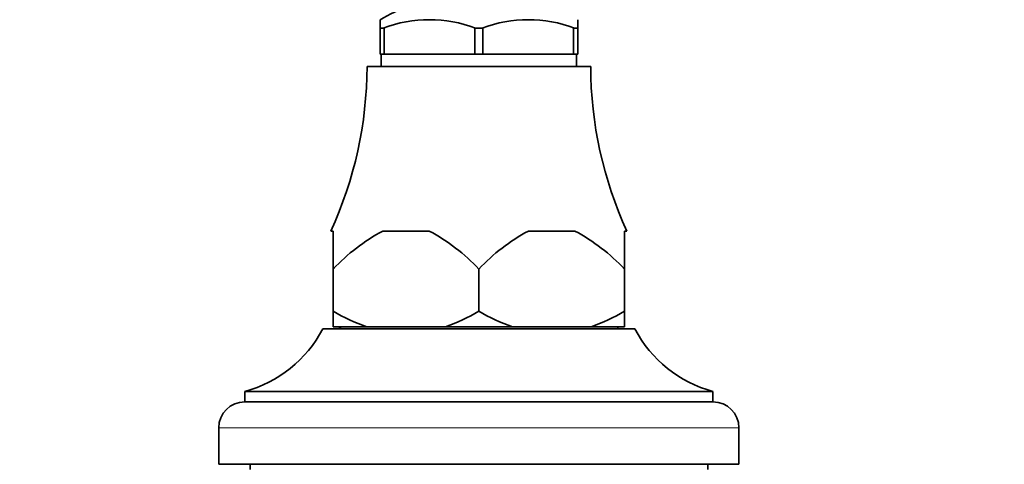
# Model space of a CAD drawing. Units: millimetres. Extents: x 0 to 744, y 0 to 1164.
# Drawn here: x 366 to 460, y 814 to 856 of the extents above; entities that cross this region are included whole.
import ezdxf
from ezdxf import colors
from ezdxf.entities.mleader import LeaderData, LeaderLine
from ezdxf.math import Vec2, Vec3

# ---------------------------------------------------------------- set-up
doc = ezdxf.new("R2010")
doc.units = ezdxf.units.MM
doc.layers.add('DV1_Défaut', color=7, linetype='Continuous')
doc.layers.add('Défaut', color=7, linetype='Continuous')

# ---------------------------------------------------------------- blocks, each defined once
blk = doc.blocks.new('_DOT')
at = {"color": 0}
blk.add_line((0, 0), (-1, 0), dxfattribs=at)
at = {"color": 0, "const_width": 0.333}
blk.add_lwpolyline([(-0.1665, 0, 1), (0.1665, 0, 1)], format="xyb", close=True, dxfattribs=at)
blk = doc.blocks.new('SE')
at = {"layer": 'DV1_Défaut', "color": 7, "linetype": 'Continuous', "lineweight": 35}
for p, q in [((400.144, 855.503), (400.144, 856.31)), ((419.144, 855.503), (419.144, 856.31)), ((400.459, 855.503), (400.144, 855.503)), ((400.144, 855.503), (400.144, 853.003)), ((400.537, 855.503), (400.459, 855.503)), ((400.537, 853.003), (400.537, 855.503)), ((409.329, 855.503), (409.251, 855.503)), ((409.251, 855.503), (409.251, 853.003)), ((409.959, 855.503), (409.329, 855.503)), ((409.959, 855.503), (410.037, 855.503)), ((410.037, 855.503), (410.037, 853.003)), ((418.751, 855.503), (418.829, 855.503)), ((418.751, 853.003), (418.751, 855.503)), ((419.144, 855.503), (418.829, 855.503)), ((419.144, 853.003), (419.144, 855.503)), ((400.537, 853.003), (400.144, 853.003)), ((400.244, 853.003), (400.244, 851.803)), ((409.251, 853.003), (400.537, 853.003)), ((410.037, 853.003), (409.251, 853.003)), ((410.037, 853.003), (418.751, 853.003)), ((419.144, 853.003), (418.751, 853.003)), ((419.044, 851.803), (419.044, 853.003)), ((398.894, 851.803), (420.394, 851.803)), ((395.644, 836.003), (395.408, 836.003)), ((395.644, 832.35), (395.644, 836.003)), ((404.877, 836.003), (400.411, 836.003)), ((418.877, 836.003), (414.411, 836.003)), ((423.644, 836.003), (423.88, 836.003)), ((423.644, 832.35), (423.644, 836.003)), ((395.644, 828.303), (395.644, 832.35)), ((395.645, 832.35), (395.644, 832.35)), ((395.645, 828.303), (395.645, 832.35)), ((409.645, 832.35), (409.643, 832.35)), ((409.643, 832.35), (409.643, 828.303)), ((409.645, 828.303), (409.645, 832.35)), ((423.643, 832.35), (423.643, 828.303)), ((423.644, 832.35), (423.643, 832.35)), ((423.644, 828.303), (423.644, 832.35)), ((395.644, 826.803), (395.644, 828.303)), ((395.645, 828.303), (395.644, 828.303)), ((409.645, 828.303), (409.643, 828.303)), ((423.644, 828.303), (423.643, 828.303)), ((423.644, 826.803), (423.644, 828.303)), ((394.644, 826.603), (424.644, 826.603)), ((398.863, 826.803), (395.644, 826.803)), ((396.394, 826.803), (396.194, 826.603)), ((406.425, 826.803), (398.863, 826.803)), ((412.863, 826.803), (406.425, 826.803)), ((420.425, 826.803), (412.863, 826.803)), ((423.644, 826.803), (420.425, 826.803)), ((423.094, 826.603), (422.894, 826.803)), ((387.144, 820.603), (432.144, 820.603)), ((387.144, 820.603), (387.144, 819.603)), ((432.144, 819.603), (432.144, 820.603)), ((387.144, 819.603), (432.144, 819.603)), ((384.644, 817.103), (384.644, 813.603)), ((434.644, 813.603), (434.644, 817.103)), ((384.644, 813.603), (434.644, 813.603)), ((387.644, 813.603), (387.644, 813.103)), ((431.644, 813.103), (431.644, 813.603))]:
    blk.add_line(p, q, dxfattribs=at)
at = {"layer": 'DV1_Défaut', "color": 7, "linetype": 'Continuous', "lineweight": 18}
blk.add_line((384.644, 817.103), (434.644, 817.103), dxfattribs=at)
at = {"layer": 'DV1_Défaut', "color": 7, "linetype": 'Continuous', "lineweight": 35}
for centre, radius, start, end in [((410.084, 838.955), 20, 110.78331, 119.80285), ((404.894, 843.709), 12.6, 69.39241, 110.60759), ((414.394, 843.709), 12.6, 69.39241, 110.60759), ((360.894, 851.901), 38, 335.26771, 359.85163), ((458.394, 851.901), 38, 180.14837, 204.73229), ((408.818, 820.098), 17.99, 117.86081, 137.07291), ((396.474, 820.103), 17.984, 42.92397, 62.1423), ((422.818, 820.098), 17.99, 117.86081, 137.07291), ((410.474, 820.103), 17.984, 42.92397, 62.1423), ((405.062, 844.301), 18.564, 239.51849, 250.4917), ((400.225, 844.303), 18.566, 289.50892, 300.48089), ((419.059, 844.293), 18.555, 239.51587, 250.49432), ((414.294, 844.155), 18.404, 289.46027, 300.52953), ((384.024, 832.19), 12, 285.06942, 332.25019), ((435.264, 832.19), 12, 207.74981, 254.93058), ((387.144, 817.103), 2.5, 90, 180), ((432.144, 817.103), 2.5, 0, 90)]:
    blk.add_arc(centre, radius, start, end, dxfattribs=at)

msp = doc.modelspace()

# ---------------------------------------------------------------- block references
at = {"layer": 'Défaut'}
msp.add_blockref('SE', (0, 0), dxfattribs=at)

# ---------------------------------------------------------------- leaders
at = {"layer": 'Défaut', "color": 7, "linetype": 'Continuous', "lineweight": 18}
ml = msp.add_multileader_mtext('Standard', dxfattribs=at)
ml.set_content('{\\pxsm0.9;\\fSolid Edge ISO|b1||i0||c0|p34;\\W1.;27/09/2022\\P}', color=256)
ml.set_leader_properties()
ml.set_arrow_properties(name='DOT')
ml.build(insert=Vec2(0, 0))
ml.multileader.update_dxf_attribs({"leader_type": 0, "dogleg_length": 0, "arrow_head_size": 12})
ctx = ml.context
ctx.base_point, ctx.char_height, ctx.arrow_head_size, ctx.landing_gap_size = Vec3(656.602, 1156.973), 12, 12, 4.2
notes = []
notes.append((ctx, [(0, (0, 0, 0), (0, 0), (1, 0), 1, [])]))
ctx.mtext.insert = Vec3(658.602, 1163.093)
for ctx, leaders in notes:
    for number, flags, end, landing, length, lines in leaders:
        leader = LeaderData()
        leader.index, (leader.has_last_leader_line, leader.has_dogleg_vector, leader.attachment_direction) = number, flags
        leader.last_leader_point, leader.dogleg_vector, leader.dogleg_length = Vec3(end), Vec3(landing), length
        for number, points, colour, breaks in lines:
            line = LeaderLine()
            line.index, line.vertices, line.color, line.breaks = number, Vec3.list(points), colors.encode_raw_color(colour), breaks
            leader.lines.append(line)
        ctx.leaders.append(leader)

doc.saveas('drawing.dxf')
